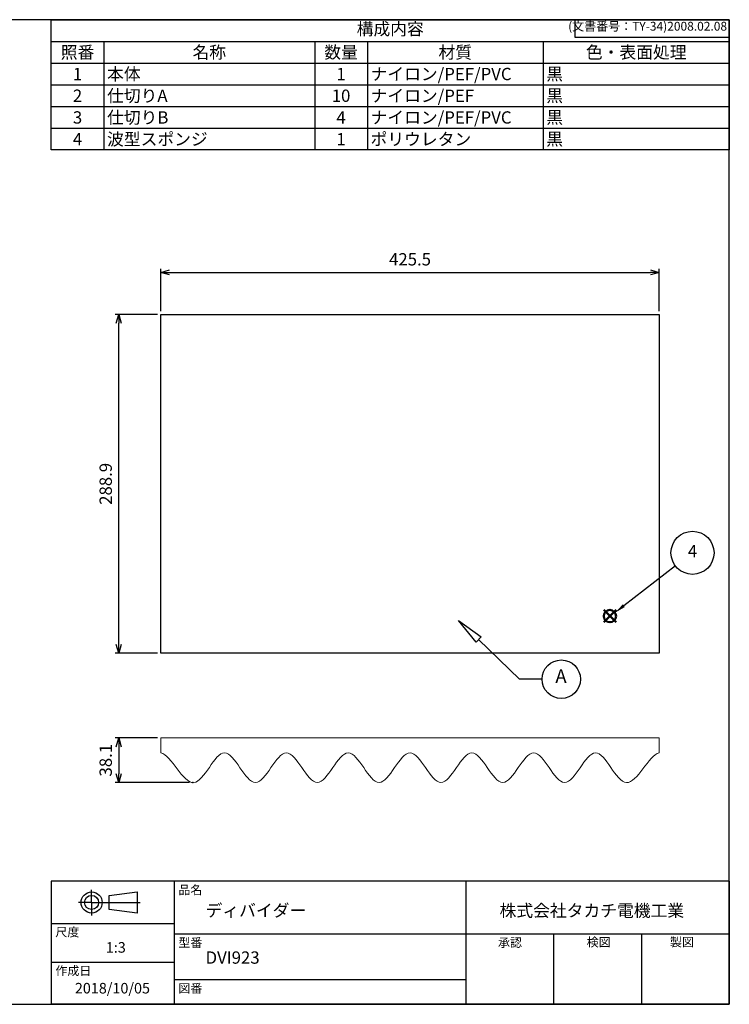
# Model space of a CAD drawing. Units: millimetres. Extents: x 198 to 1409, y 0 to 840.
# Drawn here: x 803 to 1409, y 0 to 840 of the extents above; entities that cross this region are included whole.
import ezdxf
from ezdxf.enums import TextEntityAlignment as Align

# ---------------------------------------------------------------- set-up
doc = ezdxf.new("R2010")
doc.units = ezdxf.units.MM
doc.header["$LTSCALE"] = 3
doc.linetypes.add('gen7a', pattern=[6.875, 4.75, -0.875, 0.375, -0.875])
for name, color, linetype in [('7A', 4, 'gen7a'), ('DIMENSION', 5, 'Continuous'), ('RAHM2', 1, 'Continuous')]:
    doc.layers.add(name, color=color, linetype=linetype)
doc.layers.add('AM_12', color=7, linetype='Continuous', lineweight=50, plot=False)
doc.layers.add('AM_5', color=3, linetype='Continuous', lineweight=25)
doc.styles.add('ACISOTS', font='isocp.shx', dxfattribs={"height": 1, "bigfont": 'extfont.shx'})
doc.styles.get("Standard").update_dxf_attribs({"font": 'ISOCP.SHX', "bigfont": 'EXTFONT.SHX'})
doc.dimstyles.new('AM_ISO$0', dxfattribs={"dimtxt": 3.5, "dimasz": 2.5, "dimexe": 1, "dimexo": 1, "dimgap": 1.5, "dimtad": 1, "dimdsep": 46, "dimtxsty": 'STANDARD', "dimblk": 'OPEN30', "dimcen": 0, "dimclrd": 3, "dimclre": 3, "dimclrt": 2, "dimadec": 0, "dimazin": 2, "dimtp": 0.1, "dimtm": 0.1, "dimtfac": 0.71, "dimtmove": 0, "dimatfit": 3, "dimldrblk": 'OPEN30', "dimfxl": 1, "dimlwd": -1, "dimlwe": -1, "dimarcsym": 0})

# ---------------------------------------------------------------- blocks, each defined once
blk = doc.blocks.new('TK-A3')
for p, q in [((359, 280), (359, 275)), ((359, 275), (403, 275))]:
    blk.add_line(p, q)
blk.add_lwpolyline([(0, 0), (403, 0), (403, 280), (0, 280)], close=True)
at = {"insert": (402.36, 276.11), "char_height": 2.5, "width": 43.0784, "attachment_point": 9}
blk.add_mtext('(文書番号：TY-34)2008.02.08', dxfattribs=at)
blk = doc.blocks.new('TK-仕様書')
for p, q in [((0, 35), (-193, 35)), ((-193, 35), (-193, 0)), ((-158, 35), (-158, 0)), ((-75, 35), (-75, 0)), ((0, 35), (0, 0)), ((-176.49, 30.96), (-168.49, 31.96)), ((-176.49, 26.96), (-176.49, 30.96)), ((-168.49, 31.96), (-168.49, 25.96)), ((-168.49, 25.96), (-176.49, 26.96)), ((-193, 23), (-158, 23)), ((-158, 20), (0, 20)), ((-50, 20), (-50, 0)), ((-25, 20), (-25, 0)), ((-193, 12), (-158, 12)), ((-75, 7), (-158, 7)), ((0, 0), (-193, 0))]:
    blk.add_line(p, q)
for radius in [3, 2]:
    blk.add_circle((-181.49, 28.96), radius)
at = {"layer": '7A'}
for q in [(-181.49, 32.53), (-185.21, 28.96), (-181.49, 25.25), (-167.71, 28.96)]:
    blk.add_line((-181.49, 28.96), q, dxfattribs=at)
at = {"insert": (-39.13, 26.64), "char_height": 3.5, "width": 60, "attachment_point": 5}
blk.add_mtext('\\fＭＳ ゴシック|b0|i0|c128|p49;株式会社タカチ電機工業', dxfattribs=at)
for tag, p, height in [('品名', (-149.06, 24.95), 3.5), ('型番', (-149.06, 11.54), 3.5), ('GEN-TITLE-DAT', (-186.26, 3.08), 3), ('図番', (-149.06, 2.06), 3)]:
    blk.add_attdef(tag, p, '', height=height)
for tag, height, p in [('GEN-TITLE-SCA', 3, (-174.61, 15.79)), ('承認', 3.5, (-62.5, 7.73)), ('検図', 3.5, (-37.5, 7.73)), ('製図', 3.5, (-12.5, 7.73))]:
    blk.add_attdef(tag, text='', height=height).set_placement(p, align=Align.MIDDLE)
at = {"layer": 'RAHM2', "char_height": 2.5}
for s, insert, width, attachment_point in [('品名', (-156.8, 33.8), 90, 1), ('尺度', (-191.8, 21.8), 20, 1), ('型番', (-156.8, 18.8), 90, 1), ('承認', (-62.43, 18.8), 17, 2), ('検図', (-37.17, 18.93), 17, 2), ('製図', (-13.5, 18.96), 17, 2), ('作成日', (-191.8, 10.8), 60, 1), ('図番', (-156.8, 5.8), 90, 1)]:
    blk.add_mtext(s, dxfattribs=dict(at, insert=insert, width=width, attachment_point=attachment_point))
blk = doc.blocks.new('_Open30')
at = {"color": 0, "linetype": 'ByBlock', "lineweight": -2}
for p, q in [((-1, 0.27), (0, 0)), ((0, 0), (-1, -0.27)), ((0, 0), (-1, 0))]:
    blk.add_line(p, q, dxfattribs=at)
blk = doc.blocks.new('*D15')
at = {"layer": 'AM_5', "color": 3}
for p, q in [((924, 591.17), (924, 627.17)), ((931.5, 624.17), (1342, 624.17)), ((1349.5, 591.17), (1349.5, 627.17))]:
    blk.add_line(p, q, dxfattribs=at)
at = {"layer": 'Defpoints', "color": 0}
for p in [(1349.5, 624.17), (924, 588.17), (1349.5, 588.17)]:
    blk.add_point(p, dxfattribs=at)
at = {"layer": 'AM_5', "color": 3, "xscale": 7.5, "yscale": 7.5, "zscale": 7.5, "rotation": 180}
blk.add_blockref('_Open30', (924, 624.17), dxfattribs=at)
at = {"layer": 'AM_5', "color": 3, "xscale": 7.5, "yscale": 7.5, "zscale": 7.5}
blk.add_blockref('_Open30', (1349.5, 624.17), dxfattribs=at)
at = {"layer": 'AM_5', "color": 2, "insert": (1136.75, 633.92), "char_height": 10.5, "attachment_point": 5}
blk.add_mtext('425.5', dxfattribs=at)
blk = doc.blocks.new('*D16')
at = {"layer": 'AM_5', "color": 3}
for p, q in [((921, 588.17), (885, 588.17)), ((888, 306.77), (888, 580.67)), ((921, 299.27), (885, 299.27))]:
    blk.add_line(p, q, dxfattribs=at)
at = {"layer": 'Defpoints', "color": 0}
for p in [(888, 588.17), (924, 588.17), (924, 299.27)]:
    blk.add_point(p, dxfattribs=at)
at = {"layer": 'AM_5', "color": 3, "xscale": 7.5, "yscale": 7.5, "zscale": 7.5}
for p, rotation in [((888, 588.17), 90), ((888, 299.27), 270)]:
    blk.add_blockref('_Open30', p, dxfattribs=dict(at, rotation=rotation))
at = {"layer": 'AM_5', "color": 2, "insert": (878.25, 443.72), "char_height": 10.5, "attachment_point": 5, "rotation": 90}
blk.add_mtext('288.9', dxfattribs=at)
blk = doc.blocks.new('*D17')
at = {"layer": 'AM_5', "color": 3}
for p, q in [((921, 227), (885, 227)), ((888, 219.5), (888, 196.4)), ((948.4, 188.9), (885, 188.9))]:
    blk.add_line(p, q, dxfattribs=at)
at = {"layer": 'Defpoints', "color": 0}
for p in [(924, 227), (888, 188.9), (951.4, 188.9)]:
    blk.add_point(p, dxfattribs=at)
at = {"layer": 'AM_5', "color": 3, "xscale": 7.5, "yscale": 7.5, "zscale": 7.5}
for p, rotation in [((888, 227), 90), ((888, 188.9), 270)]:
    blk.add_blockref('_Open30', p, dxfattribs=dict(at, rotation=rotation))
at = {"layer": 'AM_5', "color": 2, "insert": (878.25, 207.95), "char_height": 10.5, "attachment_point": 5, "rotation": 90}
blk.add_mtext('38.1', dxfattribs=at)
blk = doc.blocks.new('*S24')
at = {"layer": 'AM_12', "color": 4}
for p, q in [((1302.14, 325.65), (1312.64, 336.15)), ((1302.14, 336.15), (1312.64, 325.65))]:
    blk.add_line(p, q, dxfattribs=at)
blk.add_circle((1307.39, 330.9), 5.25, dxfattribs=at)

msp = doc.modelspace()

# ---------------------------------------------------------------- linework, layer by layer
at = {"color": 7}
for p, q in [((830.358, 728.557), (830.358, 839.707)), ((830.358, 839.707), (1409.358, 839.707)), ((1409.358, 839.707), (1409.358, 728.557)), ((1409.358, 728.557), (830.358, 728.557))]:
    msp.add_line(p, q, dxfattribs=at)
at = {"color": 1}
for p, q in [((830.358, 821.182), (1409.358, 821.182)), ((875.358, 821.182), (875.358, 802.657)), ((1055.358, 821.182), (1055.358, 802.657)), ((1100.358, 821.182), (1100.358, 802.657)), ((1250.358, 821.182), (1250.358, 802.657)), ((830.358, 802.657), (1409.358, 802.657)), ((875.358, 802.657), (875.358, 784.132)), ((1055.358, 802.657), (1055.358, 784.132)), ((1100.358, 802.657), (1100.358, 784.132)), ((1250.358, 802.657), (1250.358, 784.132)), ((830.358, 784.132), (1409.358, 784.132)), ((875.358, 784.132), (875.358, 765.607)), ((1055.358, 784.132), (1055.358, 765.607)), ((1100.358, 784.132), (1100.358, 765.607)), ((1250.358, 784.132), (1250.358, 765.607)), ((830.358, 765.607), (1409.358, 765.607)), ((875.358, 765.607), (875.358, 747.082)), ((1055.358, 765.607), (1055.358, 747.082)), ((1100.358, 765.607), (1100.358, 747.082)), ((1250.358, 765.607), (1250.358, 747.082)), ((830.358, 747.082), (1409.358, 747.082)), ((875.358, 747.082), (875.358, 728.557)), ((1055.358, 747.082), (1055.358, 728.557)), ((1100.358, 747.082), (1100.358, 728.557)), ((1250.358, 747.082), (1250.358, 728.557))]:
    msp.add_line(p, q, dxfattribs=at)
at = {"color": 7, "linetype": 'Continuous', "lineweight": 0}
for p, q in [((1349.5, 226.998), (924, 226.998)), ((924, 226.998), (924, 214.298)), ((1349.5, 214.298), (1349.5, 226.998))]:
    msp.add_line(p, q, dxfattribs=at)
for points in [[(924, 588.169), (1349.5, 588.169), (1349.5, 299.269), (924, 299.269)], [(1178.248, 327.193), (1197.473, 313.114), (1193.174, 308.618)]]:
    msp.add_lwpolyline(points, close=True)
msp.add_lwpolyline([(1249.451, 277.059), (1230.318, 277.059), (1195.323, 310.866)])
msp.add_circle((1265.874, 277.059), 16.423)
msp.add_open_spline([(924, 214.298), (932.954, 212.334), (952.68, 164.41), (978.216, 239.454), (1004.837, 163.564), (1031.168, 239.681), (1057.577, 163.503), (1083.964, 239.697), (1110.358, 163.499), (1136.75, 239.698), (1163.142, 163.499), (1189.535, 239.697), (1215.923, 163.503), (1242.331, 239.681), (1268.662, 163.564), (1295.284, 239.454), (1320.82, 164.41), (1340.545, 212.334), (1349.5, 214.298)], degree=3, dxfattribs=at)
at = {"layer": 'AM_5', "color": 3}
msp.add_line((1363.358, 373.669), (1319.322, 339.749), dxfattribs=at)
msp.add_circle((1377.915, 384.882), 18.375, dxfattribs=at)
msp.add_trace([(1318.478, 340.844), (1320.165, 338.654), (1311.003, 333.342)], dxfattribs=at)
at = {"layer": 'DIMENSION'}
msp.add_point((951.403, 188.898), dxfattribs=at)

# ---------------------------------------------------------------- block references
at = {"lineweight": 0, "xscale": 3, "yscale": 3, "zscale": 3}
msp.add_blockref('TK-A3', (200.358, -0.293), dxfattribs=at)
msp.add_blockref('TK-仕様書', (1409.358, -0.293), dxfattribs=at).add_auto_attribs({'GEN-TITLE-DAT': '2018/10/05', '品名': 'ディバイダー', '型番': 'DVI923', 'GEN-TITLE-SCA': '1:3'})
at = {"layer": 'AM_12'}
msp.add_blockref('*S24', (0, 0), dxfattribs=at)

# ---------------------------------------------------------------- texts
at = {"color": 2, "insert": (1119.858, 830.445), "char_height": 10.5, "attachment_point": 5, "style": 'ACISOTS'}
msp.add_mtext('構成内容', dxfattribs=at)
at = {"color": 2, "char_height": 10.5, "style": 'ACISOTS'}
for s, insert, width, attachment_point in [('照番', (852.858, 817.132), 39.6, 2), ('名称', (965.358, 817.132), 174.6, 2), ('数量', (1077.858, 817.132), 39.6, 2), ('材質', (1175.358, 817.132), 144.6, 2), ('色・表面処理', (1329.858, 817.132), 153.6, 2), ('1', (852.858, 798.607), 39.6, 2), ('本体', (878.058, 798.607), 174.6, 1), ('1', (1077.858, 798.607), 39.6, 2), ('ナイロン/PEF/PVC', (1103.058, 798.607), 144.6, 1), ('黒', (1253.058, 798.607), 153.6, 1), ('仕切りA', (878.058, 780.082), 174.6, 1), ('2', (852.858, 780.082), 39.6, 2), ('10', (1077.858, 780.082), 39.6, 2), ('ナイロン/PEF', (1103.058, 780.082), 144.6, 1), ('黒', (1253.058, 780.082), 153.6, 1), ('3', (852.858, 761.557), 39.6, 2), ('仕切りB', (878.058, 761.557), 174.6, 1), ('4', (1077.858, 761.557), 39.6, 2), ('ナイロン/PEF/PVC', (1103.058, 761.557), 144.6, 1), ('黒', (1253.058, 761.557), 153.6, 1), ('4', (852.858, 743.032), 39.6, 2), ('波型スポンジ', (878.058, 743.032), 174.6, 1), ('1', (1077.858, 743.032), 39.6, 2), ('ポリウレタン', (1103.058, 743.032), 144.6, 1), ('黒', (1253.058, 743.032), 153.6, 1)]:
    msp.add_mtext(s, dxfattribs=dict(at, insert=insert, width=width, attachment_point=attachment_point))
at = {"layer": 'AM_5', "color": 7, "attachment_point": 5, "style": 'ACISOTS'}
for s, insert, char_height in [('4', (1377.915, 384.882), 10.5), ('A', (1265.638, 278.157), 11.576)]:
    msp.add_mtext(s, dxfattribs=dict(at, insert=insert, char_height=char_height))

# ---------------------------------------------------------------- dimensions: what is measured, and where the dimension line sits
at = {"layer": 'AM_5'}
dim = msp.add_linear_dim(base=(1349.5, 624.169), p1=(924, 588.169), p2=(1349.5, 588.169), dimstyle='AM_ISO$0', override={"dimscale": 3, "dimpost": ''}, dxfattribs=at)
dim.commit()
dim.dimension.update_dxf_attribs({"geometry": '*D15', "text_midpoint": (1136.75, 633.92)})
for base, p1, p2, picture, middle in [((888, 588.169), (924, 299.269), (924, 588.169), '*D16', (878.249, 443.719)), ((888, 188.898), (924, 226.998), (951.403, 188.898), '*D17', (878.25, 207.948))]:
    dim = msp.add_linear_dim(base=base, p1=p1, p2=p2, angle=90, dimstyle='AM_ISO$0', override={"dimscale": 3}, dxfattribs=at)
    dim.commit()
    dim.dimension.update_dxf_attribs({"geometry": picture, "text_midpoint": middle})

doc.saveas('drawing.dxf')
